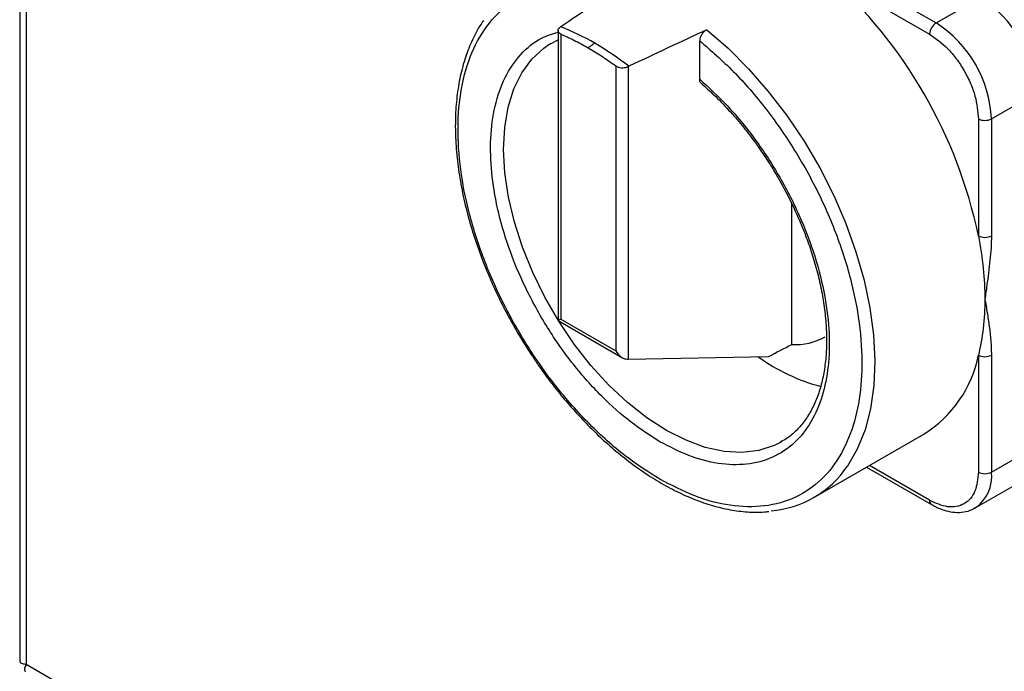
# Model space of a CAD drawing. Units: millimetres. Extents: x 5 to 415, y 5 to 292.
# Drawn here: x 309 to 317, y 219 to 225 of the extents above; entities that cross this region are included whole.
import ezdxf

# ---------------------------------------------------------------- set-up
doc = ezdxf.new("R2010")
doc.units = ezdxf.units.MM

msp = doc.modelspace()

# ---------------------------------------------------------------- linework, layer by layer
at = {"color": 7, "linetype": 'Continuous', "lineweight": 25}
for p, q in [((308.56637, 262.67919), (308.56637, 219.23086)), ((308.62044, 262.55441), (308.62044, 219.20237)), ((315.373, 225.04919), (316.21951, 224.56052)), ((315.31861, 224.95498), (316.16511, 224.46631)), ((316.21951, 224.56052), (316.58938, 224.77404)), ((313.0621, 224.49631), (313.0621, 222.07311)), ((313.08442, 224.52832), (313.0801, 224.52537)), ((312.98925, 224.37946), (313.0621, 224.41952)), ((313.08463, 224.4677), (313.08463, 222.08612)), ((314.24573, 224.09038), (314.24573, 224.41198)), ((312.98674, 224.3802), (313.00618, 224.39189)), ((313.54522, 224.20181), (313.54522, 221.82022)), ((313.65422, 224.19938), (313.64906, 224.19691)), ((313.64906, 224.19691), (313.64906, 221.75141)), ((316.68184, 223.75972), (317.05172, 223.97324)), ((316.57306, 223.75972), (316.57306, 222.78221)), ((316.68184, 223.75972), (316.68184, 222.78221)), ((315.0147, 221.87514), (315.0147, 223.05061)), ((313.0621, 222.07311), (313.59962, 221.7628)), ((313.08463, 222.08612), (313.54522, 221.82022)), ((316.57306, 221.78512), (316.57306, 220.80761)), ((316.68184, 221.78512), (316.68184, 220.80761)), ((313.64906, 221.75141), (314.82006, 221.77282)), ((315.19831, 220.5946), (316.11755, 221.12526)), ((314.9291, 221.06093), (314.9201, 221.05584)), ((316.68184, 220.80761), (317.05172, 221.02114)), ((315.63963, 220.84937), (316.18105, 220.53682)), ((316.5464, 220.50825), (316.91627, 220.72178)), ((316.5464, 220.50825), (316.53904, 220.50419)), ((308.62044, 219.20237), (335.28381, 203.80994))]:
    msp.add_line(p, q, dxfattribs=at)
at = {"color": 8, "linetype": 'Continuous', "lineweight": 25}
msp.add_line((316.16511, 220.57203), (315.66217, 220.86238), dxfattribs=at)
at = {"color": 8, "linetype": 'Continuous', "lineweight": 25, "flags": 128}
for points in [[(314.30489, 224.50358), (314.48239, 224.3493), (314.65419, 224.17706), (314.81841, 223.98876), (314.9732, 223.78651), (315.11687, 223.57252), (315.24783, 223.34917), (315.36462, 223.11893), (315.46596, 222.88434), (315.55071, 222.64801), (315.61796, 222.41255), (315.66694, 222.18056), (315.69712, 221.95461), (315.70816, 221.73719), (315.69995, 221.53073), (315.67257, 221.33749), (315.62632, 221.15962), (315.56173, 220.99909), (315.47949, 220.85766), (315.47846, 220.85618)], [(314.9201, 221.05584), (314.86709, 221.02948), (314.73802, 220.98771), (314.59778, 220.97115), (314.44842, 220.98002), (314.29208, 221.0142), (314.13105, 221.07319), (313.96764, 221.15614), (313.80424, 221.26185), (313.6432, 221.38879), (313.48687, 221.53511), (313.3375, 221.69869), (313.19727, 221.87717), (313.0682, 222.06796), (312.95216, 222.26829), (312.85084, 222.47526), (312.76571, 222.68586), (312.698, 222.89706), (312.64868, 223.10578), (312.61848, 223.30901), (312.60784, 223.50379), (312.6169, 223.68731), (312.64553, 223.8569), (312.69333, 224.0101), (312.75959, 224.14471), (312.84337, 224.25875), (312.94343, 224.3506), (312.98674, 224.3802)]]:
    msp.add_lwpolyline(points, dxfattribs=at)
at = {"color": 7, "linetype": 'Continuous', "lineweight": 25}
for centre, radius, start, end in [((312.63922, 221.95952), 4.01895, 11.812153, 48.187847), ((316.04792, 223.92757), 1.00483, 2.605478, 57.394522), ((312.34347, 222.62738), 2.04023, 59.813894, 68.704929), ((316.28321, 224.46093), 0.11822, 122.605478, 177.394522), ((315.67805, 223.71404), 1.00483, 2.605478, 57.394522), ((312.05938, 222.13528), 2.60845, 52.30844, 59.855014), ((316.62745, 223.8647), 0.11823, 242.609672, 297.390328), ((316.62745, 222.88719), 0.11823, 242.609672, 297.390328), ((315.05094, 222.36789), 0.49408, 265.794449, 299.386022), ((315.584, 221.98074), 1.00822, 301.951671, 348.81264), ((316.62745, 221.8901), 0.11823, 242.609672, 297.390328), ((315.66649, 223.06475), 1.59471, 234.205972, 255.168698), ((314.77057, 221.3358), 0.85507, 274.819644, 325.880901), ((316.62745, 220.91259), 0.11823, 242.609672, 297.390328)]:
    msp.add_arc(centre, radius, start, end, dxfattribs=at)
at = {"color": 8, "linetype": 'Continuous', "lineweight": 25}
for centre, radius, start, end in [((316.37082, 220.76801), 0.31354, 304.056351, 7.25583), ((316.20381, 220.56828), 0.03888, 174.455201, 233.439377)]:
    msp.add_arc(centre, radius, start, end, dxfattribs=at)
at = {"color": 7, "linetype": 'Continuous', "lineweight": 25}
for centre, major_axis, ratio, start_param, end_param in [((310.11294, 220.50114), (18.12975, 12.57735), 0.074945, 1.3238632, 1.3544308), ((310.11294, 220.50114), (21.62086, 10.54681), 0.0751446, 1.3391692, 1.3697368), ((313.13903, 222.11752), (0.07692, 0.04441), 0.0000704, 2.3561539, 3.141552), ((310.11294, 220.50114), (11.82391, 5.76779), 0.0751446, 5.0849046, 5.1029072), ((313.59962, 221.85162), (-0.0544, 0.09421), 0.5773346, 1.5707557, 2.727909), ((313.59962, 221.78303), (0.07665, -0.02153), 0.3023077, 5.1688765, 5.4952531)]:
    msp.add_ellipse(centre, major_axis=major_axis, ratio=ratio, start_param=start_param, end_param=end_param, dxfattribs=at)
at = {"color": 8, "linetype": 'Continuous', "lineweight": 25}
for points, knots in [([(313.91325, 220.74788), (313.81604, 220.80964), (313.61652, 220.93639), (313.32031, 221.20338), (313.0341, 221.52698), (312.77456, 221.90008), (312.55668, 222.30192), (312.39099, 222.71068), (312.28198, 223.10482), (312.22698, 223.47459), (312.22318, 223.8207), (312.2735, 224.14117), (312.38247, 224.42297), (312.54895, 224.64705), (312.7652, 224.8004), (313.01896, 224.87365), (313.27029, 224.87939), (313.43983, 224.83228), (313.51025, 224.81271)], [0, 0, 0, 0, 0.05966429, 0.12245172, 0.18750863, 0.25376265, 0.32001666, 0.38507357, 0.44786101, 0.50752529, 0.56718958, 0.62997702, 0.69503393, 0.76128794, 0.82754195, 0.89259886, 0.9553863, 1, 1, 1, 1]), ([(313.91325, 221.06193), (313.83266, 221.11308), (313.66737, 221.21797), (313.42192, 221.4382), (313.18455, 221.70469), (312.96868, 222.01183), (312.78637, 222.34296), (312.64625, 222.68062), (312.55215, 223.00742), (312.50213, 223.31536), (312.49392, 223.60494), (312.52997, 223.87442), (312.61365, 224.11408), (312.74577, 224.30554), (312.8968, 224.43336), (313.01503, 224.4687), (313.0621, 224.48278)], [0, 0, 0, 0, 0.0685966, 0.140687, 0.2153104, 0.2912678, 0.3672253, 0.4418486, 0.513939, 0.5825356, 0.6511323, 0.7232227, 0.797846, 0.8738034, 0.9497609, 1, 1, 1, 1])]:
    msp.add_open_spline(points, degree=3, knots=knots, dxfattribs=at)
at = {"color": 7, "linetype": 'Continuous', "lineweight": 25}
for points, knots in [([(312.44088, 224.58017), (312.43721, 224.5755), (312.40384, 224.53302), (312.35404, 224.43767), (312.2931, 224.29467), (312.24844, 224.13714), (312.2185, 223.96866), (312.20379, 223.79027), (312.20406, 223.60382), (312.2191, 223.41106), (312.24843, 223.21406), (312.2913, 223.01531), (312.3463, 222.81847), (312.41157, 222.62678), (312.47894, 222.4579), (312.54562, 222.30967), (312.61798, 222.16172), (312.67518, 222.05941), (312.70862, 221.99959)], [0, 0, 0, 0, 0.0088049, 0.0800484, 0.1514091, 0.222781, 0.2940738, 0.3652175, 0.4361341, 0.5067454, 0.5769256, 0.6464307, 0.714744, 0.7805759, 0.8440568, 0.8894524, 0.9353637, 1, 1, 1, 1]), ([(313.08463, 224.4677), (313.0792, 224.47071), (313.06834, 224.47673), (313.06129, 224.49075), (313.06246, 224.50591), (313.07024, 224.51782), (313.07778, 224.52359), (313.0801, 224.52537)], [0, 0, 0, 0, 0.2244271, 0.4488922, 0.6730738, 0.899336, 1, 1, 1, 1]), ([(314.30489, 224.50358), (314.29838, 224.49988), (314.28536, 224.49246), (314.26789, 224.4737), (314.25456, 224.45183), (314.24694, 224.43022), (314.2461, 224.41751), (314.24573, 224.41198)], [0, 0, 0, 0, 0.2092268, 0.4184936, 0.6271905, 0.8379006, 1, 1, 1, 1]), ([(313.08463, 224.4677), (313.12105, 224.45163), (313.19755, 224.41788), (313.27457, 224.37497), (313.31493, 224.35249)], [0, 0, 0, 0, 0.4760362, 1, 1, 1, 1]), ([(314.24573, 224.41198), (314.34008, 224.32985), (314.5337, 224.1613), (314.8077, 223.84157), (315.06125, 223.47476), (315.27756, 223.0719), (315.44403, 222.65556), (315.553, 222.24796), (315.60332, 221.86938), (315.59952, 221.52767), (315.54452, 221.22139), (315.43551, 220.95311), (315.26982, 220.73566), (315.05194, 220.58538), (314.7924, 220.51193), (314.50619, 220.51878), (314.20998, 220.59379), (314.01046, 220.6974), (313.91325, 220.74788)], [0, 0, 0, 0, 0.0587796, 0.1206361, 0.1847284, 0.25, 0.3152716, 0.3793639, 0.4412204, 0.5, 0.5587796, 0.6206361, 0.6847284, 0.75, 0.8152716, 0.8793639, 0.9412204, 1, 1, 1, 1]), ([(316.16511, 224.46631), (316.21643, 224.43039), (316.29537, 224.37513), (316.39035, 224.26156), (316.45571, 224.16304), (316.50836, 224.05717), (316.55923, 223.91813), (316.56761, 223.82213), (316.57306, 223.75972)], [0, 0, 0, 0, 0.2394568, 0.3683607, 0.5, 0.6316393, 0.7605432, 1, 1, 1, 1]), ([(313.36932, 224.39096), (313.35907, 224.38467), (313.34077, 224.37343), (313.32282, 224.35889), (313.31493, 224.35249)], [0, 0, 0, 0, 0.5599381, 1, 1, 1, 1]), ([(313.31493, 224.35249), (313.35159, 224.33065), (313.42861, 224.28478), (313.50513, 224.23033), (313.54522, 224.20181)], [0, 0, 0, 0, 0.4760362, 1, 1, 1, 1]), ([(313.54522, 224.20181), (313.55181, 224.19788), (313.56499, 224.19002), (313.59029, 224.18536), (313.61619, 224.18626), (313.63617, 224.19111), (313.64603, 224.19554), (313.64906, 224.19691)], [0, 0, 0, 0, 0.2244271, 0.4488922, 0.6730738, 0.899336, 1, 1, 1, 1]), ([(314.24573, 224.09038), (314.32313, 224.01933), (314.48186, 223.87361), (314.70443, 223.60216), (314.90879, 223.29391), (315.08146, 222.95822), (315.21266, 222.61343), (315.29658, 222.27737), (315.33256, 221.96621), (315.32438, 221.68611), (315.27435, 221.43593), (315.18025, 221.21778), (315.04013, 221.0419), (314.85782, 220.92124), (314.64194, 220.86336), (314.40458, 220.87093), (314.15913, 220.93408), (313.99384, 221.02003), (313.91325, 221.06193)], [0, 0, 0, 0, 0.0588776, 0.120754, 0.1848045, 0.25, 0.3151955, 0.379246, 0.4411224, 0.5, 0.5588776, 0.620754, 0.6848045, 0.75, 0.8151955, 0.879246, 0.9411224, 1, 1, 1, 1]), ([(314.26042, 224.05584), (314.25856, 224.05705), (314.25191, 224.06138), (314.2469, 224.0739), (314.24606, 224.08571), (314.24573, 224.09038)], [0, 0, 0, 0, 0.1909233, 0.6801604, 1, 1, 1, 1]), ([(314.25911, 224.05432), (314.2941, 224.02358), (314.37183, 223.95529), (314.48569, 223.83704), (314.59559, 223.71024), (314.68697, 223.59267), (314.76688, 223.48037), (314.83664, 223.37434), (314.88077, 223.29969), (314.9011, 223.26529)], [0, 0, 0, 0, 0.14574771, 0.32382141, 0.49201405, 0.63906835, 0.75397722, 0.88661281, 1, 1, 1, 1]), ([(314.9011, 223.26529), (314.937, 223.20046), (314.98735, 223.10951), (315.05255, 222.97189), (315.10368, 222.85404), (315.15708, 222.71317), (315.20463, 222.56613), (315.24476, 222.4142), (315.27572, 222.26094), (315.29639, 222.10897), (315.3061, 221.9606), (315.30448, 221.81778), (315.29139, 221.68218), (315.26686, 221.55519), (315.23097, 221.4379), (315.18367, 221.33122), (315.12485, 221.2355), (315.053, 221.15251), (314.98461, 221.09222), (314.93578, 221.06713), (314.91932, 221.05868)], [0, 0, 0, 0, 0.0723488, 0.1015013, 0.1497299, 0.1994763, 0.2524826, 0.3073738, 0.3635913, 0.4207013, 0.4784186, 0.5365684, 0.5950766, 0.6539704, 0.7133888, 0.7736411, 0.8352483, 0.8989986, 0.965958, 1, 1, 1, 1]), ([(316.68184, 222.78221), (316.68107, 222.74889), (316.67952, 222.68184), (316.67002, 222.5774), (316.65794, 222.47258), (316.64341, 222.36403), (316.63296, 222.29086), (316.62745, 222.25227)], [0, 0, 0, 0, 0.1960287, 0.3944577, 0.5932156, 0.7854493, 1, 1, 1, 1]), ([(316.62745, 222.25227), (316.63389, 222.21473), (316.64676, 222.13967), (316.66397, 222.02545), (316.67813, 221.90878), (316.68061, 221.82635), (316.68184, 221.78512)], [0, 0, 0, 0, 0.2499442, 0.499865, 0.7498789, 1, 1, 1, 1]), ([(312.70862, 221.99959), (312.75176, 221.92759), (312.81227, 221.82662), (312.90944, 221.68381), (312.99516, 221.56562), (313.10197, 221.43083), (313.21834, 221.29678), (313.34418, 221.16538), (313.47742, 221.04016), (313.6165, 220.92355), (313.75995, 220.8175), (313.90644, 220.72355), (314.05474, 220.64295), (314.20371, 220.57668), (314.3523, 220.52574), (314.49972, 220.49039), (314.64452, 220.47317), (314.75243, 220.46935), (314.80964, 220.47736), (314.82165, 220.47904)], [0, 0, 0, 0, 0.0786608, 0.1103153, 0.1627439, 0.2169051, 0.2747232, 0.3347368, 0.3963611, 0.4591387, 0.5227596, 0.5870127, 0.6517626, 0.7169359, 0.7825036, 0.848492, 0.9149885, 0.9821542, 1, 1, 1, 1]), ([(316.57306, 220.80761), (316.56761, 220.7515), (316.55923, 220.66518), (316.50836, 220.58487), (316.45571, 220.53979), (316.39035, 220.51672), (316.29537, 220.51281), (316.21643, 220.5487), (316.16511, 220.57203)], [0, 0, 0, 0, 0.2394568, 0.3683607, 0.5, 0.6316393, 0.7605432, 1, 1, 1, 1]), ([(316.18119, 220.53822), (316.19209, 220.53161), (316.22659, 220.51071), (316.28635, 220.48795), (316.35976, 220.47079), (316.43307, 220.47016), (316.49398, 220.48093), (316.52558, 220.49948), (316.53633, 220.50579)], [0, 0, 0, 0, 0.0900396, 0.2847574, 0.4830388, 0.6850474, 0.8928511, 1, 1, 1, 1]), ([(308.56867, 219.23088), (308.56834, 219.22763), (308.56736, 219.21798), (308.58542, 219.20737), (308.60941, 219.20394), (308.62044, 219.20237)], [0, 0, 0, 0, 0.2152772, 0.6391479, 1, 1, 1, 1]), ([(308.62044, 219.20237), (308.61504, 219.18948), (308.60427, 219.16378), (308.60488, 219.14483), (308.61548, 219.14361), (308.61633, 219.14351)], [0, 0, 0, 0, 0.4806185, 0.9582542, 1, 1, 1, 1])]:
    msp.add_open_spline(points, degree=3, knots=knots, dxfattribs=at)
for points in [[(316.57306, 222.78221), (316.5889, 222.69096), (316.62057, 222.50847), (316.62516, 222.33767), (316.62745, 222.25227)], [(316.62745, 222.25227), (316.62516, 222.16952), (316.62057, 222.00401), (316.5889, 221.85809), (316.57306, 221.78512)]]:
    msp.add_open_spline(points, degree=3, dxfattribs=at)

doc.saveas('drawing.dxf')
